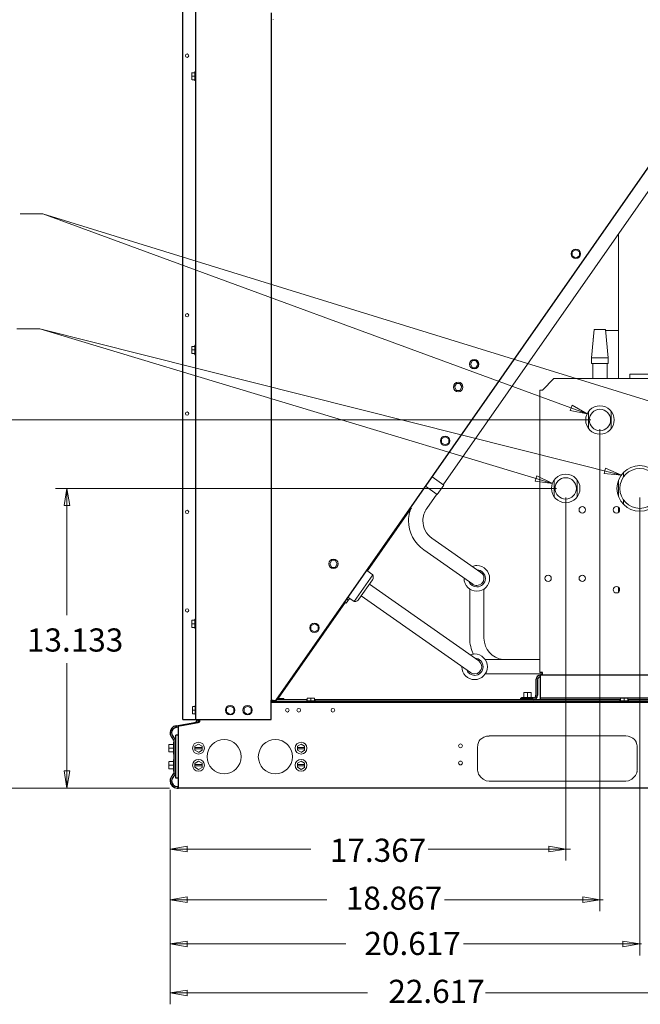
# Model space of a CAD drawing. Units: inches. Extents: x -170 to 204, y -141 to 182.
# Drawn here: x 134 to 155, y -23 to 12 of the extents above; entities that cross this region are included whole.
import ezdxf

# ---------------------------------------------------------------- set-up
doc = ezdxf.new("R2010")
doc.units = ezdxf.units.IN
doc.header["$MEASUREMENT"] = 0
doc.layers.add('HVACOBJECT', color=1, linetype='Continuous')
doc.layers.add('Layer 1', color=7, linetype='Continuous')

msp = doc.modelspace()

# ---------------------------------------------------------------- linework, layer by layer
at = {"layer": 'HVACOBJECT'}
for points in [[(139.288, -12.834), (139.288, 28.648)], [(139.746, -12.835), (139.746, 28.648)], [(142.407, 12.147), (142.407, -12.151)], [(142.582, -12.141), (159.381, 11.9)], [(147.349, -5.351), (145.797, -7.571)], [(145.018, -8.686), (142.644, -12.083)], [(151.764, -11.423), (151.764, -11.971)], [(151.821, -11.423), (151.821, -11.971)], [(151.991, -11.169), (151.896, -11.169)], [(151.921, -12.128), (151.921, -11.265)], [(165.752, -11.265), (151.922, -11.265)], [(151.991, -11.265), (151.991, -11.17)], [(142.408, -12.835), (142.408, -12.151)], [(143.935, -12.127), (154.752, -12.127)], [(151.217, -12.071), (151.664, -12.071)], [(151.217, -12.071), (151.217, -12.127)], [(165.751, -12.071), (151.921, -12.071)], [(155.004, -12.127), (165.751, -12.127)], [(165.886, -12.228), (142.407, -12.228)], [(165.886, -12.194), (142.433, -12.194)], [(139.288, -12.833), (142.407, -12.833)], [(139.886, -12.91), (139.886, -12.835)], [(138.999, -13.064), (139.02, -13.116)], [(139.048, -13.049), (139.708, -12.933)], [(139.048, -13.049), (139.058, -13.105)], [(139.058, -13.105), (139.137, -13.091)], [(139.137, -15.254), (139.137, -13.064)], [(139.18, -13.053), (139.138, -13.066)], [(139.179, -13.049), (139.831, -12.933)], [(139.708, -12.933), (139.711, -12.955)], [(139.758, -12.909), (139.786, -12.942)], [(139.833, -12.936), (139.887, -12.913)], [(139.042, -14.901), (139.042, -13.388)], [(139.137, -13.388), (139.042, -13.388)], [(138.986, -14.655), (138.986, -13.645)], [(139.137, -14.902), (139.042, -14.902)], [(139.121, -15.252), (139.115, -15.196)], [(203.633, -15.255), (139.121, -15.252)]]:
    msp.add_lwpolyline(points, dxfattribs=at)
for points in [[(151.921, -11.267), (151.835, -11.267), (151.764, -11.338), (151.764, -11.424)], [(151.921, -11.324), (151.866, -11.324), (151.821, -11.369), (151.821, -11.424)], [(151.664, -12.074), (151.719, -12.074), (151.764, -12.029), (151.764, -11.973)], [(151.664, -12.13), (151.75, -12.13), (151.821, -12.06), (151.821, -11.973)], [(139.707, -12.934), (139.753, -12.926), (139.787, -12.887), (139.79, -12.841)], [(139.807, -12.939), (139.832, -12.911), (139.847, -12.873), (139.847, -12.834)], [(138.985, -13.645), (138.985, -13.588), (138.961, -13.534), (138.919, -13.496)], [(139.042, -13.645), (139.042, -13.572), (139.011, -13.503), (138.957, -13.454)]]:
    msp.add_open_spline(points, degree=3, dxfattribs=at)
for points, knots in [([(139.047, -13.05), (139.047, -13.05), (139.047, -13.05), (139.047, -13.05), (138.924, -13.072), (138.835, -13.179), (138.835, -13.305), (138.835, -13.377), (138.865, -13.447), (138.919, -13.496)], [0, 0, 0, 0, 1, 1, 1, 2, 2, 2, 3, 3, 3, 3]), ([(139.057, -13.106), (138.961, -13.123), (138.891, -13.207), (138.891, -13.305), (138.891, -13.362), (138.915, -13.416), (138.957, -13.454)], [0, 0, 0, 0, 1, 1, 1, 2, 2, 2, 2]), ([(138.919, -14.805), (138.865, -14.853), (138.835, -14.923), (138.835, -14.996), (138.835, -15.138), (138.95, -15.254), (139.092, -15.254), (139.107, -15.254), (139.121, -15.253), (139.136, -15.251)], [0, 0, 0, 0, 1, 1, 1, 2, 2, 2, 3, 3, 3, 3]), ([(138.957, -14.846), (138.915, -14.885), (138.891, -14.939), (138.891, -14.996), (138.891, -15.107), (138.981, -15.197), (139.092, -15.197), (139.107, -15.197), (139.121, -15.196), (139.135, -15.193)], [0, 0, 0, 0, 1, 1, 1, 2, 2, 2, 3, 3, 3, 3]), ([(138.919, -14.805), (138.919, -14.805), (138.919, -14.805), (138.919, -14.805), (138.961, -14.767), (138.985, -14.712), (138.985, -14.655)], [0, 0, 0, 0, 1, 1, 1, 2, 2, 2, 2]), ([(138.957, -14.846), (138.957, -14.846), (138.957, -14.847), (138.957, -14.847), (139.011, -14.797), (139.042, -14.728), (139.042, -14.655)], [0, 0, 0, 0, 1, 1, 1, 2, 2, 2, 2])]:
    msp.add_open_spline(points, degree=3, knots=knots, dxfattribs=at)
at = {"layer": 'Layer 1', "color": 7, "lineweight": 13}
for points in [[(142.483, 11.918), (142.483, 11.899)], [(159.969, 11.9), (148.486, -4.532)], [(139.61, 9.785), (139.61, 10.037)], [(139.708, 10.035), (139.611, 10.035)], [(139.708, 9.909), (139.611, 9.909)], [(139.708, 9.782), (139.611, 9.782)], [(139.707, 10.068), (139.707, 9.754)], [(139.718, 10.076), (139.733, 10.076)], [(139.732, 10.078), (139.732, 9.744)], [(139.732, 9.832), (139.745, 9.834)], [(139.733, 9.985), (139.746, 9.984)], [(139.718, 9.742), (139.733, 9.742)], [(134.343, 5.047), (133.538, 5.047)], [(156.39, -1.768), (134.343, 5.047)], [(153.569, -2.024), (134.343, 5.047)], [(154.676, 4.302), (154.676, -0.78)], [(153.045, 3.701), (153.045, 3.555)], [(153.045, 3.555), (153.171, 3.482)], [(153.172, 3.774), (153.046, 3.701)], [(153.297, 3.701), (153.171, 3.774)], [(153.172, 3.482), (153.298, 3.555)], [(153.297, 3.555), (153.297, 3.701)], [(134.229, 0.978), (133.424, 0.978)], [(152.344, -4.485), (134.229, 0.977)], [(154.78, -4.188), (134.229, 0.977)], [(153.821, 0.96), (153.731, -0.048)], [(153.798, 0.703), (153.783, 0.62)], [(153.821, 0.959), (154.224, 0.959)], [(154.223, 0.96), (154.314, -0.048)], [(154.227, 0.922), (154.677, 0.922)], [(139.61, 0.106), (139.61, 0.359)], [(139.706, 0.358), (139.61, 0.358)], [(139.707, 0.389), (139.707, 0.076)], [(139.716, 0.399), (139.731, 0.399)], [(139.732, 0.399), (139.732, 0.065)], [(153.783, 0.536), (153.783, 0.62)], [(139.706, 0.232), (139.61, 0.232)], [(139.706, 0.106), (139.61, 0.106)], [(139.716, 0.065), (139.731, 0.065)], [(139.73, 0.309), (139.744, 0.307)], [(139.733, 0.155), (139.746, 0.157)], [(149.449, -0.269), (149.522, -0.395)], [(149.522, -0.143), (149.45, -0.269)], [(149.644, -0.144), (149.522, -0.144)], [(149.716, -0.269), (149.644, -0.143)], [(149.644, -0.395), (149.717, -0.269)], [(153.73, -0.048), (153.73, -0.25)], [(153.731, -0.049), (154.314, -0.049)], [(153.731, -0.25), (154.314, -0.25)], [(153.77, -0.25), (153.77, -0.78)], [(154.273, -0.25), (154.273, -0.78)], [(154.314, -0.048), (154.314, -0.25)], [(149.522, -0.396), (149.644, -0.396)], [(155.079, -0.621), (155.079, -0.781)], [(155.783, -0.622), (155.079, -0.622)], [(148.954, -0.948), (148.881, -1.074)], [(149.075, -0.949), (148.953, -0.949)], [(149.148, -1.073), (149.076, -0.947)], [(152.394, -0.78), (151.991, -1.184)], [(152.393, -0.781), (158.431, -0.781)], [(148.881, -1.073), (148.953, -1.199)], [(148.953, -1.201), (149.075, -1.201)], [(149.076, -1.2), (149.149, -1.074)], [(151.895, -1.183), (151.895, -11.17)], [(151.991, -1.184), (151.895, -1.184)], [(153.569, -2.024), (152.968, -1.911), (153.037, -1.721), (153.569, -2.024)], [(153.619, -2.542), (153.619, -1.943)], [(154.425, -2.542), (154.425, -1.943)], [(153.701, -2.242), (131.012, -2.242)], [(154.023, -2.565), (154.023, -19.607)], [(148.429, -2.905), (148.429, -3.05)], [(148.429, -3.051), (148.555, -3.124)], [(148.556, -2.833), (148.43, -2.906)], [(148.68, -2.906), (148.555, -2.833)], [(148.556, -3.125), (148.682, -3.052)], [(148.68, -3.05), (148.68, -2.905)], [(154.78, -4.188), (154.17, -4.139), (154.219, -3.943), (154.78, -4.188)], [(154.853, -4.262), (154.853, -4.106)], [(148.092, -4.254), (148.506, -4.545)], [(152.344, -4.485), (151.737, -4.408), (151.794, -4.215), (152.344, -4.485)], [(152.412, -4.962), (152.412, -4.362)], [(153.217, -4.962), (153.217, -4.362)], [(154.676, -4.393), (154.676, -4.931)], [(152.493, -4.662), (134.791, -4.662)], [(135.193, -4.662), (135.294, -5.267), (135.093, -5.267), (135.193, -4.662)], [(135.193, -4.662), (135.193, -9.144)], [(147.861, -4.584), (148.275, -4.875)], [(148.255, -4.862), (147.903, -5.366)], [(148.275, -4.876), (148.506, -4.546)], [(152.815, -4.985), (152.815, -17.816)], [(154.853, -5.217), (154.853, -5.062)], [(155.431, -4.985), (155.431, -21.168)], [(154.676, -5.331), (154.676, -5.506)], [(148.088, -6.418), (149.819, -7.633)], [(147.8, -6.831), (149.53, -8.046)], [(144.548, -7.199), (144.475, -7.325)], [(144.67, -7.2), (144.548, -7.2)], [(144.742, -7.326), (144.67, -7.199)], [(144.475, -7.326), (144.548, -7.452)], [(144.548, -7.452), (144.67, -7.452)], [(144.669, -7.451), (144.742, -7.325)], [(145.783, -7.56), (145.996, -7.711)], [(145.335, -8.655), (145.996, -7.711)], [(145.983, -7.898), (145.506, -8.58)], [(145.877, -8.049), (149.74, -10.759)], [(149.423, -8.216), (149.423, -9.956)], [(149.926, -8.216), (149.926, -9.956)], [(154.676, -8.154), (154.676, -8.328)], [(145.003, -8.675), (145.061, -8.716)], [(145.18, -8.547), (145.062, -8.716)], [(145.076, -8.572), (145.134, -8.613)], [(145.122, -8.506), (145.336, -8.655)], [(145.589, -8.462), (149.451, -11.172)], [(139.61, -9.572), (139.61, -9.32)], [(139.706, -9.32), (139.61, -9.32)], [(139.707, -9.289), (139.707, -9.603)], [(139.716, -9.279), (139.731, -9.279)], [(139.731, -9.369), (139.744, -9.37)], [(139.732, -9.28), (139.732, -9.613)], [(139.706, -9.446), (139.61, -9.446)], [(139.706, -9.572), (139.61, -9.572)], [(139.717, -9.613), (139.732, -9.613)], [(139.732, -9.523), (139.745, -9.521)], [(143.812, -9.513), (143.812, -9.659)], [(143.812, -9.659), (143.938, -9.732)], [(143.939, -9.442), (143.813, -9.515)], [(144.064, -9.513), (143.938, -9.44)], [(143.939, -9.734), (144.065, -9.661)], [(144.064, -9.659), (144.064, -9.514)], [(149.971, -10.713), (151.896, -10.713)], [(135.193, -15.255), (135.193, -10.837)], [(149.971, -11.217), (151.991, -11.217)], [(142.482, -12.149), (142.406, -12.149)], [(142.544, -12.154), (142.515, -12.153), (142.482, -12.15)], [(142.583, -12.143), (142.569, -12.153), (142.546, -12.157)], [(142.858, -12.127), (142.59, -12.127)], [(142.858, -12.082), (142.621, -12.082)], [(142.858, -12.127), (143.684, -12.127)], [(142.859, -12.084), (142.859, -12.129)], [(143.643, -12.181), (143.643, -12.196)], [(143.966, -12.169), (143.655, -12.169)], [(143.684, -12.073), (143.935, -12.073)], [(143.684, -12.171), (143.684, -12.074)], [(143.81, -12.171), (143.81, -12.074)], [(143.936, -12.171), (143.936, -12.074)], [(143.977, -12.181), (143.977, -12.196)], [(151.254, -12.056), (151.254, -12.071)], [(151.662, -12.046), (151.264, -12.046)], [(151.337, -12.046), (151.337, -11.877)], [(151.337, -11.878), (151.589, -11.878)], [(151.463, -12.046), (151.463, -11.877)], [(151.589, -12.046), (151.589, -11.877)], [(151.672, -12.057), (151.672, -12.07)], [(154.711, -12.18), (154.711, -12.195)], [(155.034, -12.169), (154.723, -12.169)], [(154.752, -12.17), (154.752, -12.074)], [(154.878, -12.17), (154.878, -12.074)], [(155.004, -12.171), (155.004, -12.074)], [(155.044, -12.181), (155.044, -12.196)], [(139.72, -12.375), (139.624, -12.375)], [(139.72, -12.501), (139.624, -12.501)], [(139.625, -12.628), (139.625, -12.376)], [(139.721, -12.346), (139.721, -12.657)], [(139.73, -12.334), (139.745, -12.334)], [(140.834, -12.43), (140.834, -12.575)], [(140.961, -12.359), (140.835, -12.432)], [(141.086, -12.429), (140.96, -12.356)], [(141.086, -12.575), (141.086, -12.43)], [(141.451, -12.43), (141.451, -12.575)], [(141.578, -12.359), (141.452, -12.432)], [(141.702, -12.429), (141.576, -12.356)], [(141.702, -12.575), (141.702, -12.43)], [(142.407, -12.194), (142.433, -12.194)], [(139.72, -12.627), (139.624, -12.627)], [(139.731, -12.668), (139.746, -12.668)], [(140.834, -12.574), (140.96, -12.647)], [(140.961, -12.65), (141.087, -12.577)], [(141.451, -12.574), (141.577, -12.647)], [(141.578, -12.65), (141.704, -12.577)], [(149.729, -13.645), (149.757, -13.589), (149.796, -13.537), (149.851, -13.496)], [(149.851, -13.498), (149.925, -13.456), (150.013, -13.424), (150.105, -13.413)], [(154.934, -13.41), (150.105, -13.41)], [(154.934, -13.41), (155.026, -13.421), (155.114, -13.453), (155.188, -13.495)], [(155.189, -13.495), (155.243, -13.536), (155.283, -13.588), (155.31, -13.645)], [(138.961, -13.715), (138.793, -13.715)], [(138.793, -13.968), (138.793, -13.716)], [(138.961, -13.841), (138.793, -13.841)], [(138.961, -13.643), (138.961, -14.041)], [(138.971, -13.632), (138.984, -13.632)], [(139.842, -13.7), (139.716, -13.772)], [(139.716, -13.77), (139.716, -13.916)], [(139.967, -13.816), (139.716, -13.816)], [(139.967, -13.867), (139.716, -13.867)], [(139.716, -13.915), (139.842, -13.988)], [(139.967, -13.769), (139.841, -13.696)], [(139.843, -13.991), (139.969, -13.918)], [(139.968, -13.916), (139.968, -13.77)], [(143.338, -13.77), (143.338, -13.916)], [(143.59, -13.816), (143.338, -13.816)], [(143.59, -13.867), (143.338, -13.867)], [(143.338, -13.915), (143.464, -13.988)], [(143.465, -13.7), (143.339, -13.772)], [(143.59, -13.769), (143.464, -13.696)], [(143.465, -13.991), (143.591, -13.918)], [(143.59, -13.916), (143.59, -13.77)], [(149.702, -13.79), (149.702, -14.596)], [(155.336, -13.791), (155.336, -14.598)], [(138.961, -13.968), (138.793, -13.968)], [(138.961, -14.247), (138.961, -14.646)], [(138.971, -14.051), (138.986, -14.051)], [(138.971, -14.237), (138.986, -14.237)], [(138.961, -14.32), (138.793, -14.32)], [(138.793, -14.573), (138.793, -14.321)], [(138.961, -14.447), (138.793, -14.447)], [(138.961, -14.573), (138.793, -14.573)], [(139.716, -14.375), (139.716, -14.521)], [(139.968, -14.421), (139.716, -14.421)], [(139.968, -14.472), (139.716, -14.472)], [(139.716, -14.52), (139.842, -14.593)], [(139.843, -14.304), (139.717, -14.377)], [(139.967, -14.374), (139.841, -14.301)], [(139.843, -14.596), (139.969, -14.523)], [(139.968, -14.521), (139.968, -14.375)], [(143.338, -14.375), (143.338, -14.521)], [(143.59, -14.421), (143.338, -14.421)], [(143.59, -14.472), (143.338, -14.472)], [(143.338, -14.52), (143.464, -14.593)], [(143.465, -14.304), (143.339, -14.377)], [(143.59, -14.374), (143.464, -14.301)], [(143.465, -14.596), (143.591, -14.523)], [(143.59, -14.521), (143.59, -14.375)], [(135.193, -15.254), (135.093, -14.649), (135.294, -14.649), (135.193, -15.254)], [(138.971, -14.656), (138.986, -14.656)], [(149.763, -14.805), (149.736, -14.762), (149.717, -14.71), (149.707, -14.655)], [(150.003, -14.996), (149.895, -14.941), (149.817, -14.87), (149.763, -14.805)], [(155.278, -14.807), (155.223, -14.873), (155.145, -14.944), (155.037, -14.999)], [(155.333, -14.655), (155.322, -14.71), (155.303, -14.762), (155.276, -14.804)], [(138.815, -15.255), (131.012, -15.255)], [(150.104, -15.012), (150.003, -14.997)], [(150.104, -15.012), (154.934, -15.012)], [(155.036, -14.995), (154.935, -15.011)], [(138.835, -15.319), (138.835, -22.897)], [(138.835, -17.413), (139.439, -17.312), (139.439, -17.513), (138.835, -17.413)], [(152.815, -17.413), (152.212, -17.513), (152.212, -17.312), (152.815, -17.413)], [(138.835, -17.413), (143.807, -17.413)], [(152.983, -17.413), (147.952, -17.413)], [(138.835, -19.204), (139.439, -19.102), (139.439, -19.304), (138.835, -19.204)], [(154.023, -19.204), (153.419, -19.304), (153.419, -19.102), (154.023, -19.204)], [(138.835, -19.204), (144.379, -19.204)], [(154.142, -19.204), (148.531, -19.204)], [(138.835, -20.765), (139.439, -20.664), (139.439, -20.865), (138.835, -20.765)], [(138.835, -20.765), (145.048, -20.765)], [(155.495, -20.765), (149.208, -20.765)], [(155.431, -20.765), (154.828, -20.865), (154.828, -20.664), (155.431, -20.765)], [(138.835, -22.494), (139.439, -22.393), (139.439, -22.595), (138.835, -22.494)], [(138.835, -22.494), (145.812, -22.494)], [(157.041, -22.494), (149.98, -22.494)]]:
    msp.add_lwpolyline(points, dxfattribs=at)
for points, knots in [([(139.497, 10.636), (139.497, 10.669), (139.471, 10.696), (139.439, 10.696), (139.406, 10.696), (139.379, 10.669), (139.379, 10.636), (139.379, 10.603), (139.406, 10.576), (139.439, 10.576), (139.471, 10.576), (139.497, 10.603), (139.497, 10.636)], [0, 0, 0, 0, 1, 1, 1, 2, 2, 2, 3, 3, 3, 4, 4, 4, 4]), ([(139.716, 10.079), (139.716, 10.079), (139.716, 10.078), (139.716, 10.078), (139.71, 10.078), (139.706, 10.074), (139.706, 10.068)], [0, 0, 0, 0, 1, 1, 1, 2, 2, 2, 2]), ([(154.677, 4.331), (154.677, 4.331), (154.677, 4.331), (154.677, 4.331), (154.677, 4.322), (154.677, 4.312), (154.677, 4.302)], [0, 0, 0, 0, 1, 1, 1, 2, 2, 2, 2]), ([(153.339, 3.628), (153.339, 3.721), (153.264, 3.795), (153.172, 3.795), (153.08, 3.795), (153.006, 3.721), (153.006, 3.628), (153.006, 3.536), (153.08, 3.462), (153.172, 3.462), (153.264, 3.462), (153.339, 3.536), (153.339, 3.628)], [0, 0, 0, 0, 1, 1, 1, 2, 2, 2, 3, 3, 3, 4, 4, 4, 4]), ([(139.497, 1.462), (139.497, 1.494), (139.471, 1.521), (139.438, 1.521), (139.405, 1.521), (139.379, 1.494), (139.379, 1.462), (139.379, 1.429), (139.405, 1.403), (139.438, 1.403), (139.471, 1.403), (139.497, 1.429), (139.497, 1.462)], [0, 0, 0, 0, 1, 1, 1, 2, 2, 2, 3, 3, 3, 4, 4, 4, 4]), ([(149.749, -0.271), (149.749, -0.179), (149.675, -0.104), (149.583, -0.104), (149.491, -0.104), (149.416, -0.179), (149.416, -0.271), (149.416, -0.363), (149.491, -0.438), (149.583, -0.438), (149.675, -0.438), (149.749, -0.363), (149.749, -0.271)], [0, 0, 0, 0, 1, 1, 1, 2, 2, 2, 3, 3, 3, 4, 4, 4, 4]), ([(149.181, -1.076), (149.181, -0.984), (149.107, -0.909), (149.015, -0.909), (148.922, -0.909), (148.848, -0.984), (148.848, -1.076), (148.848, -1.168), (148.922, -1.243), (149.015, -1.243), (149.107, -1.243), (149.181, -1.168), (149.181, -1.076)], [0, 0, 0, 0, 1, 1, 1, 2, 2, 2, 3, 3, 3, 4, 4, 4, 4]), ([(154.526, -2.242), (154.526, -1.964), (154.3, -1.738), (154.023, -1.738), (153.745, -1.738), (153.52, -1.964), (153.52, -2.242), (153.52, -2.52), (153.745, -2.746), (154.023, -2.746), (154.3, -2.746), (154.526, -2.52), (154.526, -2.242)], [0, 0, 0, 0, 1, 1, 1, 2, 2, 2, 3, 3, 3, 4, 4, 4, 4]), ([(139.497, -2.017), (139.497, -1.984), (139.471, -1.958), (139.438, -1.958), (139.405, -1.958), (139.379, -1.984), (139.379, -2.017), (139.379, -2.05), (139.405, -2.076), (139.438, -2.076), (139.471, -2.076), (139.497, -2.05), (139.497, -2.017)], [0, 0, 0, 0, 1, 1, 1, 2, 2, 2, 3, 3, 3, 4, 4, 4, 4]), ([(154.4, -2.242), (154.4, -2.033), (154.231, -1.864), (154.023, -1.864), (153.814, -1.864), (153.645, -2.033), (153.645, -2.242), (153.645, -2.451), (153.814, -2.62), (154.023, -2.62), (154.231, -2.62), (154.4, -2.451), (154.4, -2.242)], [0, 0, 0, 0, 1, 1, 1, 2, 2, 2, 3, 3, 3, 4, 4, 4, 4]), ([(148.721, -2.98), (148.721, -2.888), (148.646, -2.813), (148.554, -2.813), (148.462, -2.813), (148.387, -2.888), (148.387, -2.98), (148.387, -3.072), (148.462, -3.147), (148.554, -3.147), (148.646, -3.147), (148.721, -3.072), (148.721, -2.98)], [0, 0, 0, 0, 1, 1, 1, 2, 2, 2, 3, 3, 3, 4, 4, 4, 4]), ([(153.318, -4.662), (153.318, -4.383), (153.093, -4.157), (152.815, -4.157), (152.537, -4.157), (152.312, -4.383), (152.312, -4.662), (152.312, -4.94), (152.537, -5.166), (152.815, -5.166), (153.093, -5.166), (153.318, -4.94), (153.318, -4.662)], [0, 0, 0, 0, 1, 1, 1, 2, 2, 2, 3, 3, 3, 4, 4, 4, 4]), ([(156.236, -4.662), (156.236, -4.216), (155.876, -3.855), (155.431, -3.855), (154.987, -3.855), (154.626, -4.216), (154.626, -4.662), (154.626, -5.107), (154.987, -5.468), (155.431, -5.468), (155.876, -5.468), (156.236, -5.107), (156.236, -4.662)], [0, 0, 0, 0, 1, 1, 1, 2, 2, 2, 3, 3, 3, 4, 4, 4, 4]), ([(156.135, -4.662), (156.135, -4.272), (155.82, -3.956), (155.431, -3.956), (155.042, -3.956), (154.727, -4.272), (154.727, -4.662), (154.727, -5.051), (155.042, -5.367), (155.431, -5.367), (155.82, -5.367), (156.135, -5.051), (156.135, -4.662)], [0, 0, 0, 0, 1, 1, 1, 2, 2, 2, 3, 3, 3, 4, 4, 4, 4]), ([(153.192, -4.662), (153.192, -4.453), (153.023, -4.284), (152.815, -4.284), (152.607, -4.284), (152.438, -4.453), (152.438, -4.662), (152.438, -4.87), (152.607, -5.039), (152.815, -5.039), (153.023, -5.039), (153.192, -4.87), (153.192, -4.662)], [0, 0, 0, 0, 1, 1, 1, 2, 2, 2, 3, 3, 3, 4, 4, 4, 4]), ([(139.497, -5.494), (139.497, -5.461), (139.471, -5.434), (139.439, -5.434), (139.406, -5.434), (139.379, -5.461), (139.379, -5.494), (139.379, -5.526), (139.406, -5.553), (139.439, -5.553), (139.471, -5.553), (139.497, -5.526), (139.497, -5.494)], [0, 0, 0, 0, 1, 1, 1, 2, 2, 2, 3, 3, 3, 4, 4, 4, 4]), ([(147.391, -5.248), (147.391, -5.248), (147.391, -5.247), (147.391, -5.247), (147.307, -5.42), (147.263, -5.609), (147.263, -5.801), (147.263, -6.212), (147.464, -6.597), (147.8, -6.833)], [0, 0, 0, 0, 1, 1, 1, 2, 2, 2, 3, 3, 3, 3]), ([(147.903, -5.367), (147.814, -5.494), (147.767, -5.645), (147.767, -5.801), (147.767, -6.047), (147.887, -6.279), (148.088, -6.42)], [0, 0, 0, 0, 1, 1, 1, 2, 2, 2, 2]), ([(153.512, -5.42), (153.512, -5.357), (153.462, -5.306), (153.399, -5.306), (153.337, -5.306), (153.286, -5.357), (153.286, -5.42), (153.286, -5.482), (153.337, -5.533), (153.399, -5.533), (153.462, -5.533), (153.512, -5.482), (153.512, -5.42)], [0, 0, 0, 0, 1, 1, 1, 2, 2, 2, 3, 3, 3, 4, 4, 4, 4]), ([(154.72, -5.42), (154.72, -5.357), (154.669, -5.306), (154.607, -5.306), (154.544, -5.306), (154.493, -5.357), (154.493, -5.42), (154.493, -5.482), (154.544, -5.533), (154.607, -5.533), (154.669, -5.533), (154.72, -5.482), (154.72, -5.42)], [0, 0, 0, 0, 1, 1, 1, 2, 2, 2, 3, 3, 3, 4, 4, 4, 4]), ([(144.775, -7.326), (144.775, -7.233), (144.701, -7.159), (144.609, -7.159), (144.517, -7.159), (144.442, -7.233), (144.442, -7.326), (144.442, -7.418), (144.517, -7.493), (144.609, -7.493), (144.701, -7.493), (144.775, -7.418), (144.775, -7.326)], [0, 0, 0, 0, 1, 1, 1, 2, 2, 2, 3, 3, 3, 4, 4, 4, 4]), ([(149.221, -7.833), (149.221, -7.836), (149.221, -7.839), (149.221, -7.842), (149.221, -8.093), (149.424, -8.296), (149.674, -8.296), (149.924, -8.296), (150.127, -8.093), (150.127, -7.842), (150.127, -7.592), (149.924, -7.388), (149.674, -7.388), (149.618, -7.388), (149.563, -7.398), (149.511, -7.419)], [0, 0, 0, 0, 1, 1, 1, 2, 2, 2, 3, 3, 3, 4, 4, 4, 5, 5, 5, 5]), ([(149.394, -7.955), (149.44, -8.069), (149.551, -8.144), (149.674, -8.144), (149.841, -8.144), (149.976, -8.009), (149.976, -7.842), (149.976, -7.678), (149.846, -7.544), (149.683, -7.54)], [0, 0, 0, 0, 1, 1, 1, 2, 2, 2, 3, 3, 3, 3]), ([(149.526, -8.046), (149.569, -8.077), (149.621, -8.094), (149.674, -8.094), (149.813, -8.094), (149.925, -7.981), (149.925, -7.842), (149.925, -7.756), (149.882, -7.676), (149.809, -7.63)], [0, 0, 0, 0, 1, 1, 1, 2, 2, 2, 3, 3, 3, 3]), ([(145.982, -7.9), (146.003, -7.869), (146.015, -7.833), (146.015, -7.795), (146.015, -7.767), (146.008, -7.738), (145.995, -7.713)], [0, 0, 0, 0, 1, 1, 1, 2, 2, 2, 2]), ([(152.305, -7.839), (152.305, -7.777), (152.254, -7.726), (152.192, -7.726), (152.129, -7.726), (152.079, -7.777), (152.079, -7.839), (152.079, -7.902), (152.129, -7.953), (152.192, -7.953), (152.254, -7.953), (152.305, -7.902), (152.305, -7.839)], [0, 0, 0, 0, 1, 1, 1, 2, 2, 2, 3, 3, 3, 4, 4, 4, 4]), ([(153.512, -7.839), (153.512, -7.777), (153.462, -7.726), (153.399, -7.726), (153.337, -7.726), (153.286, -7.777), (153.286, -7.839), (153.286, -7.902), (153.337, -7.953), (153.399, -7.953), (153.462, -7.953), (153.512, -7.902), (153.512, -7.839)], [0, 0, 0, 0, 1, 1, 1, 2, 2, 2, 3, 3, 3, 4, 4, 4, 4]), ([(154.72, -8.242), (154.72, -8.18), (154.669, -8.129), (154.607, -8.129), (154.544, -8.129), (154.493, -8.18), (154.493, -8.242), (154.493, -8.305), (154.544, -8.356), (154.607, -8.356), (154.669, -8.356), (154.72, -8.305), (154.72, -8.242)], [0, 0, 0, 0, 1, 1, 1, 2, 2, 2, 3, 3, 3, 4, 4, 4, 4]), ([(145.335, -8.657), (145.342, -8.658), (145.35, -8.659), (145.357, -8.659), (145.416, -8.659), (145.472, -8.63), (145.505, -8.581)], [0, 0, 0, 0, 1, 1, 1, 2, 2, 2, 2]), ([(139.497, -8.972), (139.497, -8.939), (139.471, -8.913), (139.439, -8.913), (139.406, -8.913), (139.379, -8.939), (139.379, -8.972), (139.379, -9.005), (139.406, -9.031), (139.439, -9.031), (139.471, -9.031), (139.497, -9.005), (139.497, -8.972)], [0, 0, 0, 0, 1, 1, 1, 2, 2, 2, 3, 3, 3, 4, 4, 4, 4]), ([(144.104, -9.586), (144.104, -9.494), (144.03, -9.419), (143.938, -9.419), (143.846, -9.419), (143.771, -9.494), (143.771, -9.586), (143.771, -9.678), (143.846, -9.753), (143.938, -9.753), (144.03, -9.753), (144.104, -9.678), (144.104, -9.586)], [0, 0, 0, 0, 1, 1, 1, 2, 2, 2, 3, 3, 3, 4, 4, 4, 4]), ([(149.142, -10.957), (149.142, -10.957), (149.142, -10.966), (149.142, -10.966), (149.142, -11.216), (149.345, -11.42), (149.595, -11.42), (149.845, -11.42), (150.048, -11.216), (150.048, -10.966), (150.048, -10.716), (149.845, -10.513), (149.595, -10.513), (149.539, -10.513), (149.484, -10.523), (149.432, -10.543)], [0, 0, 0, 0, 1, 1, 1, 2, 2, 2, 3, 3, 3, 4, 4, 4, 5, 5, 5, 5]), ([(149.315, -11.079), (149.361, -11.194), (149.472, -11.269), (149.595, -11.269), (149.762, -11.269), (149.897, -11.133), (149.897, -10.966), (149.897, -10.803), (149.767, -10.669), (149.604, -10.664)], [0, 0, 0, 0, 1, 1, 1, 2, 2, 2, 3, 3, 3, 3]), ([(149.451, -11.173), (149.493, -11.202), (149.543, -11.218), (149.595, -11.218), (149.734, -11.218), (149.846, -11.105), (149.846, -10.966), (149.846, -10.884), (149.806, -10.807), (149.739, -10.76)], [0, 0, 0, 0, 1, 1, 1, 2, 2, 2, 3, 3, 3, 3]), ([(141.126, -12.502), (141.126, -12.41), (141.051, -12.335), (140.959, -12.335), (140.867, -12.335), (140.792, -12.41), (140.792, -12.502), (140.792, -12.594), (140.867, -12.669), (140.959, -12.669), (141.051, -12.669), (141.126, -12.594), (141.126, -12.502)], [0, 0, 0, 0, 1, 1, 1, 2, 2, 2, 3, 3, 3, 4, 4, 4, 4]), ([(141.742, -12.502), (141.742, -12.41), (141.668, -12.335), (141.576, -12.335), (141.484, -12.335), (141.409, -12.41), (141.409, -12.502), (141.409, -12.594), (141.484, -12.669), (141.576, -12.669), (141.668, -12.669), (141.742, -12.594), (141.742, -12.502)], [0, 0, 0, 0, 1, 1, 1, 2, 2, 2, 3, 3, 3, 4, 4, 4, 4]), ([(143.044, -12.502), (143.044, -12.466), (143.015, -12.437), (142.979, -12.437), (142.944, -12.437), (142.915, -12.466), (142.915, -12.502), (142.915, -12.538), (142.944, -12.567), (142.979, -12.567), (143.015, -12.567), (143.044, -12.538), (143.044, -12.502)], [0, 0, 0, 0, 1, 1, 1, 2, 2, 2, 3, 3, 3, 4, 4, 4, 4]), ([(143.446, -12.502), (143.446, -12.502), (143.447, -12.502), (143.447, -12.502), (143.447, -12.466), (143.418, -12.437), (143.382, -12.437), (143.346, -12.437), (143.317, -12.466), (143.317, -12.502), (143.317, -12.538), (143.346, -12.567), (143.382, -12.567), (143.418, -12.567), (143.447, -12.538), (143.447, -12.502)], [0, 0, 0, 0, 1, 1, 1, 2, 2, 2, 3, 3, 3, 4, 4, 4, 5, 5, 5, 5]), ([(144.653, -12.502), (144.653, -12.466), (144.624, -12.437), (144.588, -12.437), (144.552, -12.437), (144.523, -12.466), (144.523, -12.502), (144.523, -12.538), (144.552, -12.567), (144.588, -12.567), (144.624, -12.567), (144.653, -12.538), (144.653, -12.502)], [0, 0, 0, 0, 1, 1, 1, 2, 2, 2, 3, 3, 3, 4, 4, 4, 4]), ([(141.35, -14.145), (141.35, -13.811), (141.08, -13.541), (140.746, -13.541), (140.413, -13.541), (140.143, -13.811), (140.143, -14.145), (140.143, -14.479), (140.413, -14.75), (140.746, -14.75), (141.08, -14.75), (141.35, -14.479), (141.35, -14.145)], [0, 0, 0, 0, 1, 1, 1, 2, 2, 2, 3, 3, 3, 4, 4, 4, 4]), ([(143.161, -14.145), (143.161, -13.811), (142.891, -13.541), (142.557, -13.541), (142.224, -13.541), (141.954, -13.811), (141.954, -14.145), (141.954, -14.479), (142.224, -14.75), (142.557, -14.75), (142.891, -14.75), (143.161, -14.479), (143.161, -14.145)], [0, 0, 0, 0, 1, 1, 1, 2, 2, 2, 3, 3, 3, 4, 4, 4, 4]), ([(140.05, -13.843), (140.05, -13.727), (139.956, -13.633), (139.841, -13.633), (139.725, -13.633), (139.631, -13.727), (139.631, -13.843), (139.631, -13.958), (139.725, -14.052), (139.841, -14.052), (139.956, -14.052), (140.05, -13.958), (140.05, -13.843)], [0, 0, 0, 0, 1, 1, 1, 2, 2, 2, 3, 3, 3, 4, 4, 4, 4]), ([(143.672, -13.843), (143.672, -13.727), (143.578, -13.633), (143.463, -13.633), (143.347, -13.633), (143.253, -13.727), (143.253, -13.843), (143.253, -13.958), (143.347, -14.052), (143.463, -14.052), (143.578, -14.052), (143.672, -13.958), (143.672, -13.843)], [0, 0, 0, 0, 1, 1, 1, 2, 2, 2, 3, 3, 3, 4, 4, 4, 4]), ([(149.165, -13.762), (149.165, -13.725), (149.135, -13.695), (149.098, -13.695), (149.061, -13.695), (149.031, -13.725), (149.031, -13.762), (149.031, -13.799), (149.061, -13.829), (149.098, -13.829), (149.135, -13.829), (149.165, -13.799), (149.165, -13.762)], [0, 0, 0, 0, 1, 1, 1, 2, 2, 2, 3, 3, 3, 4, 4, 4, 4]), ([(138.961, -14.042), (138.961, -14.042), (138.96, -14.042), (138.96, -14.042), (138.96, -14.048), (138.965, -14.053), (138.971, -14.053)], [0, 0, 0, 0, 1, 1, 1, 2, 2, 2, 2]), ([(140.05, -14.448), (140.05, -14.332), (139.956, -14.238), (139.841, -14.238), (139.725, -14.238), (139.631, -14.332), (139.631, -14.448), (139.631, -14.563), (139.725, -14.657), (139.841, -14.657), (139.956, -14.657), (140.05, -14.563), (140.05, -14.448)], [0, 0, 0, 0, 1, 1, 1, 2, 2, 2, 3, 3, 3, 4, 4, 4, 4]), ([(143.672, -14.448), (143.672, -14.332), (143.578, -14.238), (143.463, -14.238), (143.347, -14.238), (143.253, -14.332), (143.253, -14.448), (143.253, -14.563), (143.347, -14.657), (143.463, -14.657), (143.578, -14.657), (143.672, -14.563), (143.672, -14.448)], [0, 0, 0, 0, 1, 1, 1, 2, 2, 2, 3, 3, 3, 4, 4, 4, 4]), ([(149.165, -14.366), (149.165, -14.33), (149.135, -14.299), (149.098, -14.299), (149.061, -14.299), (149.031, -14.33), (149.031, -14.366), (149.031, -14.404), (149.061, -14.434), (149.098, -14.434), (149.135, -14.434), (149.165, -14.404), (149.165, -14.366)], [0, 0, 0, 0, 1, 1, 1, 2, 2, 2, 3, 3, 3, 4, 4, 4, 4]), ([(138.961, -14.647), (138.961, -14.647), (138.96, -14.647), (138.96, -14.647), (138.96, -14.653), (138.965, -14.657), (138.971, -14.657)], [0, 0, 0, 0, 1, 1, 1, 2, 2, 2, 2])]:
    msp.add_open_spline(points, degree=3, knots=knots, dxfattribs=at)
for points in [[(139.706, 9.755), (139.706, 9.749), (139.711, 9.745), (139.716, 9.745)], [(139.716, 0.398), (139.71, 0.398), (139.706, 0.393), (139.706, 0.388)], [(139.706, 0.074), (139.706, 0.068), (139.71, 0.064), (139.716, 0.064)], [(139.716, -9.279), (139.711, -9.279), (139.706, -9.284), (139.706, -9.289)], [(139.706, -9.603), (139.706, -9.609), (139.711, -9.613), (139.716, -9.613)], [(149.423, -9.958), (149.423, -10.153), (149.468, -10.344), (149.554, -10.518)], [(149.927, -9.958), (149.927, -10.345), (150.218, -10.669), (150.602, -10.71)], [(142.432, -12.196), (142.464, -12.196), (142.493, -12.181), (142.51, -12.155)], [(143.653, -12.171), (143.647, -12.171), (143.643, -12.175), (143.643, -12.181)], [(143.976, -12.181), (143.976, -12.175), (143.971, -12.17), (143.966, -12.17)], [(151.263, -12.047), (151.258, -12.047), (151.253, -12.051), (151.253, -12.057)], [(151.672, -12.059), (151.672, -12.053), (151.668, -12.048), (151.662, -12.048)], [(154.721, -12.172), (154.715, -12.172), (154.711, -12.176), (154.711, -12.182)], [(155.044, -12.182), (155.044, -12.176), (155.04, -12.172), (155.034, -12.172)], [(139.73, -12.335), (139.724, -12.335), (139.72, -12.34), (139.72, -12.345)], [(139.72, -12.659), (139.72, -12.664), (139.724, -12.669), (139.73, -12.669)], [(138.971, -13.633), (138.965, -13.633), (138.96, -13.637), (138.96, -13.643)], [(149.729, -13.646), (149.711, -13.692), (149.702, -13.741), (149.702, -13.791)], [(155.336, -13.792), (155.336, -13.743), (155.327, -13.693), (155.309, -13.647)], [(138.971, -14.238), (138.965, -14.238), (138.96, -14.242), (138.96, -14.248)], [(149.702, -14.598), (149.702, -14.617), (149.703, -14.636), (149.706, -14.656)], [(155.332, -14.657), (155.335, -14.637), (155.336, -14.618), (155.336, -14.599)]]:
    msp.add_open_spline(points, degree=3, dxfattribs=at)

# ---------------------------------------------------------------- texts
at = {"layer": 'Layer 1', "color": 7, "char_height": 0.81887, "attachment_point": 7}
for s, insert in [('\\fArial|b0|i0|c0|p34;\\W0.998027;13.133', (133.779, -10.429)), ('\\fArial|b0|i0|c0|p34;\\W0.998027;17.367', (144.482, -17.862)), ('\\fArial|b0|i0|c0|p34;\\W0.998027;18.867', (145.046, -19.555)), ('\\fArial|b0|i0|c0|p34;\\W0.998027;20.617', (145.703, -21.155)), ('\\fArial|b0|i0|c0|p34;\\W0.998027;22.617', (146.548, -22.849))]:
    msp.add_mtext(s, dxfattribs=dict(at, insert=insert))

doc.saveas('drawing.dxf')
